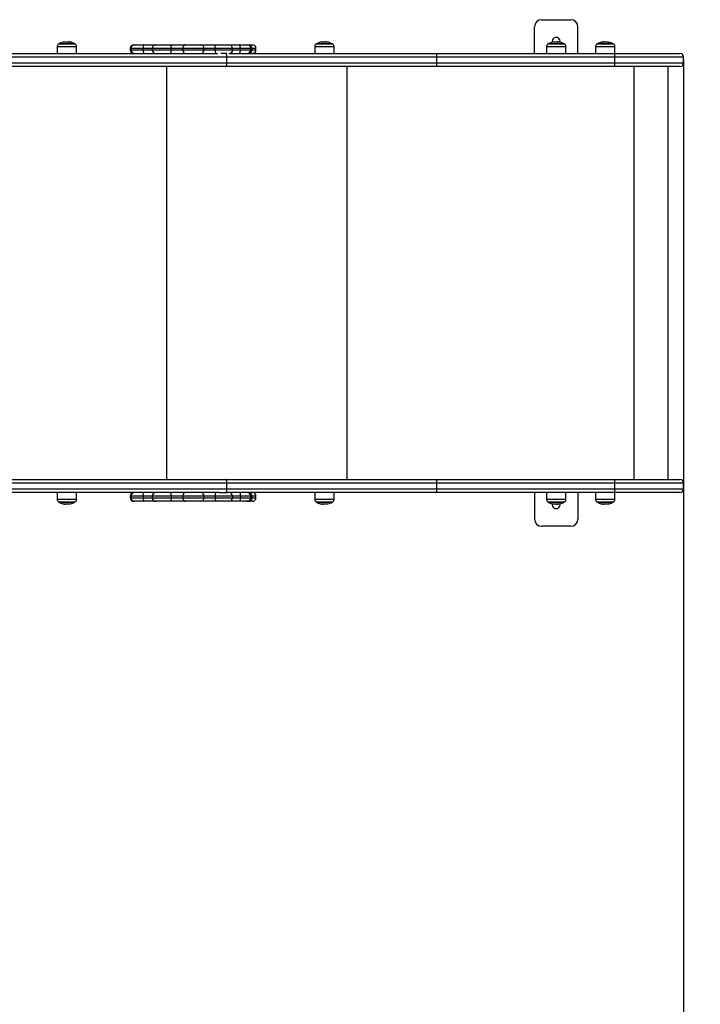
# Model space of a CAD drawing. Units: millimetres. Extents: x 3695.5 to 3714.7, y 1149 to 1164.1.
# Drawn here: x 3706.3 to 3707.2, y 1153.2 to 1154.6 of the extents above; entities that cross this region are included whole.
import ezdxf

# ---------------------------------------------------------------- set-up
doc = ezdxf.new("R2010")
doc.units = ezdxf.units.MM
doc.layers.get('Defpoints').update_dxf_attribs({"lineweight": 5})
doc.layers.add('DIASTASEIS', color=253, linetype='Continuous', lineweight=5)
doc.styles.get("Standard").update_dxf_attribs({"font": 'ARIALN.TTF'})
doc.dimstyles.get("Standard").update_dxf_attribs({"dimtxt": 0.15, "dimasz": 0.15, "dimexe": 0.1, "dimexo": 0, "dimgap": 0.09, "dimtad": 0, "dimzin": 0, "dimdsep": 46, "dimtxsty": 'Standard', "dimblk": 'OBLIQUE', "dimcen": 0.09, "dimadec": 0, "dimazin": 0, "dimtfac": 1, "dimtofl": 0, "dimtmove": 0, "dimatfit": 3, "dimldrblk": 'OBLIQUE', "dimfxl": 1, "dimtolj": 1, "dimtzin": 0, "dimarcsym": 0})

# ---------------------------------------------------------------- blocks, each defined once
blk = doc.blocks.new('_Oblique')
at = {"color": 0, "linetype": 'ByBlock', "lineweight": -2}
blk.add_line((-0.5, -0.5), (0.5, 0.5), dxfattribs=at)
blk = doc.blocks.new('*D15')
at = {"layer": 'Defpoints', "color": 0}
for p in [(3707.195, 1154.5119), (3699.584, 1153.6172), (3707.195, 1149.7352)]:
    blk.add_point(p, dxfattribs=at)
at = {"layer": 'DIASTASEIS', "color": 0, "lineweight": -2}
for p, q in [((3707.195, 1154.5119), (3707.195, 1149.6352)), ((3699.584, 1153.6172), (3699.584, 1149.6352)), ((3699.584, 1149.7352), (3703.1404, 1149.7352)), ((3707.195, 1149.7352), (3703.6385, 1149.7352))]:
    blk.add_line(p, q, dxfattribs=at)
at = {"layer": 'DIASTASEIS', "color": 0, "linetype": 'ByBlock', "lineweight": -2, "xscale": 0.15, "yscale": 0.15, "zscale": 0.15, "rotation": 180}
blk.add_blockref('_Oblique', (3699.584, 1149.7352), dxfattribs=at)
at = {"layer": 'DIASTASEIS', "color": 0, "linetype": 'ByBlock', "lineweight": -2, "xscale": 0.15, "yscale": 0.15, "zscale": 0.15}
blk.add_blockref('_Oblique', (3707.195, 1149.7352), dxfattribs=at)
at = {"layer": 'DIASTASEIS', "color": 0, "insert": (3703.3895, 1149.7352), "char_height": 0.15, "attachment_point": 5}
blk.add_mtext('\\A1;\\A1;7.60', dxfattribs=at)
blk = doc.blocks.new('*D16')
at = {"layer": 'Defpoints', "color": 0}
for p in [(3709.1944, 1154.2179), (3697.5798, 1153.3229), (3709.1944, 1149.0867)]:
    blk.add_point(p, dxfattribs=at)
at = {"layer": 'DIASTASEIS', "color": 0, "lineweight": -2}
for p, q in [((3709.1944, 1154.2179), (3709.1944, 1148.9867)), ((3697.5798, 1153.3229), (3697.5798, 1148.9867)), ((3697.5798, 1149.0867), (3703.0955, 1149.0867)), ((3709.1944, 1149.0867), (3703.6787, 1149.0867))]:
    blk.add_line(p, q, dxfattribs=at)
at = {"layer": 'DIASTASEIS', "color": 0, "linetype": 'ByBlock', "lineweight": -2, "xscale": 0.15, "yscale": 0.15, "zscale": 0.15, "rotation": 180}
blk.add_blockref('_Oblique', (3697.5798, 1149.0867), dxfattribs=at)
at = {"layer": 'DIASTASEIS', "color": 0, "linetype": 'ByBlock', "lineweight": -2, "xscale": 0.15, "yscale": 0.15, "zscale": 0.15}
blk.add_blockref('_Oblique', (3709.1944, 1149.0867), dxfattribs=at)
at = {"layer": 'DIASTASEIS', "color": 0, "insert": (3703.3871, 1149.0867), "char_height": 0.15, "attachment_point": 5}
blk.add_mtext('\\A1;\\A1;11.60', dxfattribs=at)
blk = doc.blocks.new('KATOPSH_S040')
at = {"color": 7, "linetype": 'Continuous', "lineweight": 25}
for p, q in [((3706.9892, 1154.5209), (3706.9892, 1154.5574)), ((3706.9992, 1154.5674), (3707.0392, 1154.5674)), ((3707.0492, 1154.5209), (3707.0492, 1154.5574)), ((3706.3307, 1154.5306), (3706.3306, 1154.5209)), ((3706.3332, 1154.5343), (3706.3514, 1154.5343)), ((3706.3547, 1154.5343), (3706.3332, 1154.5343)), ((3706.3441, 1154.5362), (3706.3441, 1154.5369)), ((3706.3461, 1154.5365), (3706.3461, 1154.5368)), ((3706.3514, 1154.5343), (3706.3547, 1154.5343)), ((3706.3573, 1154.5209), (3706.3572, 1154.5306)), ((3706.4364, 1154.5328), (3706.4375, 1154.5328)), ((3706.4375, 1154.5328), (3706.45, 1154.5328)), ((3706.446, 1154.5329), (3706.446, 1154.5328)), ((3706.446, 1154.5329), (3706.4514, 1154.5329)), ((3706.45, 1154.5328), (3706.4666, 1154.5328)), ((3706.4514, 1154.5329), (3706.4578, 1154.5329)), ((3706.4578, 1154.5328), (3706.4578, 1154.5329)), ((3706.4666, 1154.5328), (3706.4859, 1154.5328)), ((3706.4859, 1154.5328), (3706.5075, 1154.5328)), ((3706.5075, 1154.5328), (3706.529, 1154.5328)), ((3706.5117, 1154.5329), (3706.5117, 1154.5328)), ((3706.5117, 1154.5329), (3706.5234, 1154.5329)), ((3706.5234, 1154.5329), (3706.5235, 1154.5329)), ((3706.5235, 1154.5328), (3706.5235, 1154.5329)), ((3706.529, 1154.5328), (3706.5498, 1154.5328)), ((3706.5498, 1154.5328), (3706.5677, 1154.5328)), ((3706.5672, 1154.5329), (3706.5672, 1154.5328)), ((3706.5672, 1154.5329), (3706.5723, 1154.5329)), ((3706.5677, 1154.5328), (3706.5821, 1154.5328)), ((3706.5723, 1154.5329), (3706.5723, 1154.5328)), ((3706.5723, 1154.5329), (3706.5841, 1154.5329)), ((3706.5821, 1154.5328), (3706.5926, 1154.5328)), ((3706.5841, 1154.5328), (3706.5841, 1154.5329)), ((3706.5926, 1154.5328), (3706.5957, 1154.5328)), ((3706.5957, 1154.5328), (3706.5999, 1154.5328)), ((3706.6861, 1154.5306), (3706.686, 1154.5209)), ((3706.6886, 1154.5343), (3706.7011, 1154.5343)), ((3706.7101, 1154.5343), (3706.6886, 1154.5343)), ((3706.6999, 1154.5365), (3706.6999, 1154.5369)), ((3706.7011, 1154.5365), (3706.7011, 1154.5368)), ((3706.7011, 1154.5343), (3706.7101, 1154.5343)), ((3706.7016, 1154.5368), (3706.7014, 1154.5368)), ((3706.7127, 1154.5209), (3706.7126, 1154.5306)), ((3707.006, 1154.5306), (3707.0059, 1154.5209)), ((3707.0085, 1154.5343), (3707.0237, 1154.5343)), ((3707.03, 1154.5343), (3707.0085, 1154.5343)), ((3707.0196, 1154.5365), (3707.0196, 1154.5369)), ((3707.0213, 1154.5365), (3707.0213, 1154.5368)), ((3707.0237, 1154.5343), (3707.03, 1154.5343)), ((3707.0326, 1154.5209), (3707.0325, 1154.5306)), ((3707.0736, 1154.5306), (3707.0735, 1154.5209)), ((3707.0761, 1154.5343), (3707.0976, 1154.5343)), ((3707.0828, 1154.5363), (3707.0828, 1154.5366)), ((3707.0863, 1154.5366), (3707.0863, 1154.5369)), ((3707.0884, 1154.5366), (3707.0884, 1154.5368)), ((3707.0911, 1154.5362), (3707.0911, 1154.5365)), ((3707.1002, 1154.5209), (3707.1001, 1154.5306)), ((3705.4655, 1154.5209), (3706.5524, 1154.5209)), ((3706.4314, 1154.5278), (3706.4314, 1154.5258)), ((3706.4325, 1154.5278), (3706.4325, 1154.5258)), ((3706.4618, 1154.5278), (3706.4493, 1154.5278)), ((3706.4493, 1154.5258), (3706.4493, 1154.5278)), ((3706.4493, 1154.5258), (3706.4618, 1154.5258)), ((3706.4878, 1154.5278), (3706.4618, 1154.5278)), ((3706.4618, 1154.5258), (3706.4618, 1154.5278)), ((3706.4618, 1154.5258), (3706.4878, 1154.5258)), ((3706.504, 1154.5278), (3706.4878, 1154.5278)), ((3706.4878, 1154.5258), (3706.4878, 1154.5278)), ((3706.4878, 1154.5258), (3706.504, 1154.5258)), ((3706.533, 1154.5278), (3706.504, 1154.5278)), ((3706.504, 1154.5258), (3706.504, 1154.5278)), ((3706.504, 1154.5258), (3706.533, 1154.5258)), ((3706.533, 1154.5258), (3706.533, 1154.5278)), ((3706.5486, 1154.5278), (3706.533, 1154.5278)), ((3706.533, 1154.5258), (3706.5486, 1154.5258)), ((3706.5486, 1154.5258), (3706.5486, 1154.5278)), ((3706.5726, 1154.5278), (3706.5486, 1154.5278)), ((3706.5486, 1154.5258), (3706.5726, 1154.5258)), ((3706.5648, 1154.5208), (3706.5563, 1154.5208)), ((3706.5676, 1154.5209), (3706.8546, 1154.5209)), ((3706.5726, 1154.5258), (3706.5726, 1154.5278)), ((3706.5835, 1154.5278), (3706.5726, 1154.5278)), ((3706.5726, 1154.5258), (3706.5835, 1154.5258)), ((3706.5835, 1154.5258), (3706.5835, 1154.5278)), ((3706.5976, 1154.5258), (3706.5976, 1154.5278)), ((3706.5993, 1154.5258), (3706.5993, 1154.5278)), ((3706.6049, 1154.5258), (3706.6049, 1154.5278)), ((3706.8546, 1154.5209), (3707.1, 1154.5209)), ((3707.1, 1154.5159), (3707.1, 1154.5209)), ((3707.1, 1154.5209), (3707.19, 1154.5209)), ((3706.5623, 1154.5029), (3705.4655, 1154.5029)), ((3706.5649, 1154.5159), (3705.4692, 1154.5159)), ((3705.4692, 1154.5079), (3706.5649, 1154.5079)), ((3706.4813, 1154.5029), (3706.4813, 1153.9329)), ((3706.8546, 1154.5029), (3706.5623, 1154.5029)), ((3706.5649, 1154.5079), (3706.5649, 1154.5159)), ((3706.8546, 1154.5159), (3706.5649, 1154.5159)), ((3706.5649, 1154.5079), (3706.8546, 1154.5079)), ((3706.7302, 1154.5029), (3706.7302, 1153.9329)), ((3706.8546, 1154.5079), (3706.8546, 1154.5159)), ((3707.1, 1154.5159), (3706.8546, 1154.5159)), ((3706.8546, 1154.5079), (3707.1, 1154.5079)), ((3707.1, 1154.5029), (3706.8546, 1154.5029)), ((3707.1, 1154.5079), (3707.1, 1154.5159)), ((3707.1, 1154.5029), (3707.1, 1154.5079)), ((3707.19, 1154.5029), (3707.1, 1154.5029)), ((3707.1263, 1154.5029), (3707.1263, 1153.9329)), ((3707.1736, 1153.9329), (3707.1736, 1154.5029)), ((3707.195, 1154.5079), (3707.195, 1154.5159)), ((3705.4655, 1153.9329), (3706.5623, 1153.9329)), ((3706.5623, 1153.9329), (3706.8546, 1153.9329)), ((3706.8546, 1153.9329), (3707.1, 1153.9329)), ((3707.1, 1153.9279), (3707.1, 1153.9329)), ((3707.1, 1153.9329), (3707.19, 1153.9329)), ((3706.5649, 1153.9279), (3705.4692, 1153.9279)), ((3705.4692, 1153.9199), (3706.5649, 1153.9199)), ((3706.5649, 1153.9199), (3706.5649, 1153.9279)), ((3706.8546, 1153.9279), (3706.5649, 1153.9279)), ((3706.5649, 1153.9199), (3706.8546, 1153.9199)), ((3706.8546, 1153.9199), (3706.8546, 1153.9279)), ((3707.1, 1153.9279), (3706.8546, 1153.9279)), ((3706.8546, 1153.9199), (3707.1, 1153.9199)), ((3707.1, 1153.9199), (3707.1, 1153.9279)), ((3707.1, 1153.9149), (3707.1, 1153.9199)), ((3707.195, 1153.9199), (3707.195, 1153.9279)), ((3706.5539, 1153.9149), (3705.4655, 1153.9149)), ((3706.3306, 1153.9149), (3706.3307, 1153.9052)), ((3706.3572, 1153.9052), (3706.3573, 1153.9149)), ((3706.4314, 1153.9099), (3706.4314, 1153.9079)), ((3706.4325, 1153.9099), (3706.4325, 1153.9079)), ((3706.4618, 1153.9099), (3706.4493, 1153.9099)), ((3706.4493, 1153.9099), (3706.4493, 1153.9079)), ((3706.4493, 1153.9079), (3706.4618, 1153.9079)), ((3706.4878, 1153.9099), (3706.4618, 1153.9099)), ((3706.4618, 1153.9099), (3706.4618, 1153.9079)), ((3706.4618, 1153.9079), (3706.4878, 1153.9079)), ((3706.504, 1153.9099), (3706.4878, 1153.9099)), ((3706.4878, 1153.9099), (3706.4878, 1153.9079)), ((3706.4878, 1153.9079), (3706.504, 1153.9079)), ((3706.533, 1153.9099), (3706.504, 1153.9099)), ((3706.504, 1153.9099), (3706.504, 1153.9079)), ((3706.504, 1153.9079), (3706.533, 1153.9079)), ((3706.533, 1153.9099), (3706.533, 1153.9079)), ((3706.5486, 1153.9099), (3706.533, 1153.9099)), ((3706.533, 1153.9079), (3706.5486, 1153.9079)), ((3706.5486, 1153.9099), (3706.5486, 1153.9079)), ((3706.5726, 1153.9099), (3706.5486, 1153.9099)), ((3706.5486, 1153.9079), (3706.5726, 1153.9079)), ((3706.5539, 1153.9149), (3706.5661, 1153.9149)), ((3706.8546, 1153.9149), (3706.5661, 1153.9149)), ((3706.5726, 1153.9099), (3706.5726, 1153.9079)), ((3706.5835, 1153.9099), (3706.5726, 1153.9099)), ((3706.5726, 1153.9079), (3706.5835, 1153.9079)), ((3706.5835, 1153.9099), (3706.5835, 1153.9079)), ((3706.5976, 1153.9079), (3706.5976, 1153.9099)), ((3706.5993, 1153.9099), (3706.5993, 1153.9079)), ((3706.6049, 1153.9079), (3706.6049, 1153.9099)), ((3706.686, 1153.9149), (3706.6861, 1153.9052)), ((3706.7126, 1153.9052), (3706.7127, 1153.9149)), ((3707.1, 1153.9149), (3706.8546, 1153.9149)), ((3706.9892, 1153.9149), (3706.9892, 1153.8784)), ((3707.0059, 1153.9149), (3707.006, 1153.9052)), ((3707.0325, 1153.9052), (3707.0326, 1153.9149)), ((3707.0492, 1153.9149), (3707.0492, 1153.8784)), ((3707.0735, 1153.9149), (3707.0736, 1153.9052)), ((3707.19, 1153.9149), (3707.1, 1153.9149)), ((3707.1001, 1153.9052), (3707.1002, 1153.9149)), ((3706.3373, 1153.9015), (3706.3332, 1153.9015)), ((3706.3332, 1153.9015), (3706.3547, 1153.9015)), ((3706.3547, 1153.9015), (3706.3373, 1153.9015)), ((3706.3418, 1153.8993), (3706.3418, 1153.899)), ((3706.3421, 1153.899), (3706.3418, 1153.899)), ((3706.3437, 1153.8995), (3706.3437, 1153.8989)), ((3706.4375, 1153.9029), (3706.4364, 1153.9029)), ((3706.45, 1153.9029), (3706.4375, 1153.9029)), ((3706.4666, 1153.9029), (3706.45, 1153.9029)), ((3706.4859, 1153.9029), (3706.4666, 1153.9029)), ((3706.5075, 1153.9029), (3706.4859, 1153.9029)), ((3706.529, 1153.9029), (3706.5075, 1153.9029)), ((3706.5498, 1153.9029), (3706.529, 1153.9029)), ((3706.5677, 1153.9029), (3706.5498, 1153.9029)), ((3706.5821, 1153.9029), (3706.5677, 1153.9029)), ((3706.5926, 1153.9029), (3706.5821, 1153.9029)), ((3706.5957, 1153.9029), (3706.5926, 1153.9029)), ((3706.5999, 1153.9029), (3706.5957, 1153.9029)), ((3706.6924, 1153.9015), (3706.6886, 1153.9015)), ((3706.6886, 1153.9015), (3706.7101, 1153.9015)), ((3706.7101, 1153.9015), (3706.6924, 1153.9015)), ((3706.6972, 1153.8993), (3706.6972, 1153.899)), ((3706.6992, 1153.8996), (3706.6992, 1153.8989)), ((3707.03, 1153.9015), (3707.0085, 1153.9015)), ((3707.0085, 1153.9015), (3707.03, 1153.9015)), ((3707.0189, 1153.8993), (3707.0189, 1153.8992)), ((3707.0199, 1153.8989), (3707.0202, 1153.899)), ((3707.0208, 1153.8994), (3707.0208, 1153.899)), ((3707.0214, 1153.8994), (3707.0214, 1153.899)), ((3707.0787, 1153.9015), (3707.0761, 1153.9015)), ((3707.0761, 1153.9015), (3707.0976, 1153.9015)), ((3707.0976, 1153.9015), (3707.0787, 1153.9015)), ((3707.0847, 1153.8994), (3707.0847, 1153.899)), ((3707.0868, 1153.8995), (3707.0868, 1153.8989)), ((3707.0392, 1153.8684), (3706.9992, 1153.8684))]:
    blk.add_line(p, q, dxfattribs=at)
at = {"color": 8, "linetype": 'Continuous', "lineweight": 25}
for p, q in [((3706.3307, 1154.5306), (3706.3444, 1154.5306)), ((3706.3551, 1154.5341), (3706.3328, 1154.5341)), ((3706.3444, 1154.5306), (3706.3572, 1154.5306)), ((3706.3496, 1154.5362), (3706.3496, 1154.5362)), ((3706.6861, 1154.5306), (3706.6922, 1154.5306)), ((3706.7105, 1154.5341), (3706.6882, 1154.5341)), ((3706.6922, 1154.5306), (3706.7126, 1154.5306)), ((3706.6982, 1154.5365), (3706.6982, 1154.5366)), ((3706.6984, 1154.5365), (3706.6984, 1154.5366)), ((3707.006, 1154.5306), (3707.0192, 1154.5306)), ((3707.0304, 1154.5341), (3707.0081, 1154.5341)), ((3707.0172, 1154.5363), (3707.0172, 1154.5366)), ((3707.0173, 1154.5362), (3707.0173, 1154.5366)), ((3707.0192, 1154.5306), (3707.0325, 1154.5306)), ((3707.0736, 1154.5306), (3707.0968, 1154.5306)), ((3707.098, 1154.5341), (3707.0757, 1154.5341)), ((3707.0829, 1154.5363), (3707.0829, 1154.5366)), ((3707.091, 1154.5362), (3707.091, 1154.5365)), ((3707.0968, 1154.5306), (3707.1001, 1154.5306)), ((3706.4325, 1154.5278), (3706.4314, 1154.5278)), ((3706.4314, 1154.5258), (3706.4325, 1154.5258)), ((3706.4493, 1154.5278), (3706.4325, 1154.5278)), ((3706.4325, 1154.5258), (3706.4493, 1154.5258)), ((3706.5976, 1154.5278), (3706.5835, 1154.5278)), ((3706.5835, 1154.5258), (3706.5976, 1154.5258)), ((3706.5993, 1154.5278), (3706.5976, 1154.5278)), ((3706.5976, 1154.5258), (3706.5993, 1154.5258)), ((3706.6049, 1154.5278), (3706.5993, 1154.5278)), ((3706.5993, 1154.5258), (3706.6049, 1154.5258)), ((3707.195, 1154.5159), (3707.1, 1154.5159)), ((3707.1, 1154.5079), (3707.195, 1154.5079)), ((3707.195, 1153.9279), (3707.1, 1153.9279)), ((3707.1, 1153.9199), (3707.195, 1153.9199)), ((3706.3448, 1153.9052), (3706.3307, 1153.9052)), ((3706.3572, 1153.9052), (3706.3448, 1153.9052)), ((3706.4325, 1153.9099), (3706.4314, 1153.9099)), ((3706.4314, 1153.9079), (3706.4325, 1153.9079)), ((3706.4493, 1153.9099), (3706.4325, 1153.9099)), ((3706.4325, 1153.9079), (3706.4493, 1153.9079)), ((3706.5976, 1153.9099), (3706.5835, 1153.9099)), ((3706.5835, 1153.9079), (3706.5976, 1153.9079)), ((3706.5993, 1153.9099), (3706.5976, 1153.9099)), ((3706.5976, 1153.9079), (3706.5993, 1153.9079)), ((3706.6049, 1153.9099), (3706.5993, 1153.9099)), ((3706.5993, 1153.9079), (3706.6049, 1153.9079)), ((3706.6999, 1153.9052), (3706.6861, 1153.9052)), ((3706.7126, 1153.9052), (3706.6999, 1153.9052)), ((3707.0325, 1153.9052), (3707.006, 1153.9052)), ((3707.0851, 1153.9052), (3707.0736, 1153.9052)), ((3707.1001, 1153.9052), (3707.0851, 1153.9052)), ((3706.3328, 1153.9018), (3706.3551, 1153.9018)), ((3706.6882, 1153.9018), (3706.7105, 1153.9018)), ((3707.0081, 1153.9018), (3707.0304, 1153.9018)), ((3707.0215, 1153.8994), (3707.0215, 1153.8994)), ((3707.0757, 1153.9018), (3707.098, 1153.9018)), ((3707.0827, 1153.8994), (3707.0827, 1153.8993)), ((3707.09, 1153.8993), (3707.09, 1153.8993))]:
    blk.add_line(p, q, dxfattribs=at)
at = {"color": 7, "linetype": 'Continuous', "lineweight": 25, "flags": 128}
for points in [[(3706.45, 1154.5328), (3706.4498, 1154.5327), (3706.4497, 1154.5324), (3706.4496, 1154.532), (3706.4495, 1154.5314), (3706.4494, 1154.5306), (3706.4494, 1154.5297), (3706.4493, 1154.5288), (3706.4493, 1154.5278)], [(3706.4859, 1154.5328), (3706.4863, 1154.5327), (3706.4867, 1154.5324), (3706.487, 1154.532), (3706.4873, 1154.5314), (3706.4875, 1154.5306), (3706.4877, 1154.5297), (3706.4878, 1154.5288), (3706.4878, 1154.5278)], [(3706.5075, 1154.5328), (3706.5068, 1154.5327), (3706.5062, 1154.5324), (3706.5056, 1154.532), (3706.5051, 1154.5314), (3706.5046, 1154.5306), (3706.5043, 1154.5297), (3706.5041, 1154.5288), (3706.504, 1154.5278)], [(3706.5486, 1154.5278), (3706.5486, 1154.5288), (3706.5487, 1154.5297), (3706.5488, 1154.5306), (3706.5489, 1154.5314), (3706.5491, 1154.532), (3706.5493, 1154.5324), (3706.5496, 1154.5327), (3706.5498, 1154.5328)], [(3706.5835, 1154.5278), (3706.5834, 1154.5288), (3706.5833, 1154.5297), (3706.5832, 1154.5306), (3706.5831, 1154.5314), (3706.5829, 1154.532), (3706.5826, 1154.5324), (3706.5824, 1154.5327), (3706.5821, 1154.5328)], [(3706.5993, 1154.5278), (3706.5992, 1154.5288), (3706.599, 1154.5297), (3706.5987, 1154.5306), (3706.5983, 1154.5314), (3706.5977, 1154.532), (3706.5971, 1154.5324), (3706.5964, 1154.5327), (3706.5957, 1154.5328)], [(3707.0911, 1154.5365), (3707.0911, 1154.5365), (3707.0911, 1154.5365), (3707.0912, 1154.5365), (3707.0912, 1154.5365), (3707.0912, 1154.5365), (3707.0912, 1154.5364), (3707.0912, 1154.5363), (3707.0912, 1154.5362)], [(3706.8546, 1154.5159), (3706.8546, 1154.5169), (3706.8546, 1154.5178), (3706.8546, 1154.5187), (3706.8546, 1154.5195), (3706.8546, 1154.5201), (3706.8546, 1154.5205), (3706.8546, 1154.5208), (3706.8546, 1154.5209)], [(3706.5623, 1154.5029), (3706.5628, 1154.503), (3706.5633, 1154.5033), (3706.5637, 1154.5038), (3706.5641, 1154.5044), (3706.5645, 1154.5051), (3706.5647, 1154.506), (3706.5649, 1154.5069), (3706.5649, 1154.5079)], [(3706.8546, 1154.5029), (3706.8546, 1154.503), (3706.8546, 1154.5033), (3706.8546, 1154.5038), (3706.8546, 1154.5044), (3706.8546, 1154.5051), (3706.8546, 1154.506), (3706.8546, 1154.5069), (3706.8546, 1154.5079)], [(3706.5649, 1153.9279), (3706.5649, 1153.9289), (3706.5647, 1153.9298), (3706.5645, 1153.9307), (3706.5641, 1153.9315), (3706.5637, 1153.9321), (3706.5633, 1153.9325), (3706.5628, 1153.9328), (3706.5623, 1153.9329)], [(3706.8546, 1153.9279), (3706.8546, 1153.9289), (3706.8546, 1153.9298), (3706.8546, 1153.9307), (3706.8546, 1153.9315), (3706.8546, 1153.9321), (3706.8546, 1153.9325), (3706.8546, 1153.9328), (3706.8546, 1153.9329)], [(3706.5623, 1153.9149), (3706.5628, 1153.915), (3706.5633, 1153.9153), (3706.5637, 1153.9158), (3706.5641, 1153.9164), (3706.5645, 1153.9171), (3706.5647, 1153.918), (3706.5649, 1153.9189), (3706.5649, 1153.9199)], [(3706.8546, 1153.9149), (3706.8546, 1153.915), (3706.8546, 1153.9153), (3706.8546, 1153.9158), (3706.8546, 1153.9164), (3706.8546, 1153.9171), (3706.8546, 1153.918), (3706.8546, 1153.9189), (3706.8546, 1153.9199)], [(3706.4493, 1153.9099), (3706.4493, 1153.9109), (3706.4494, 1153.9118), (3706.4494, 1153.9127), (3706.4495, 1153.9135), (3706.4496, 1153.9141), (3706.4497, 1153.9145), (3706.4498, 1153.9148), (3706.45, 1153.9149)], [(3706.4493, 1153.9079), (3706.4493, 1153.9069), (3706.4494, 1153.906), (3706.4494, 1153.9051), (3706.4495, 1153.9044), (3706.4496, 1153.9038), (3706.4497, 1153.9033), (3706.4498, 1153.903), (3706.45, 1153.9029)], [(3706.4859, 1153.9149), (3706.4863, 1153.9148), (3706.4867, 1153.9145), (3706.487, 1153.9141), (3706.4873, 1153.9135), (3706.4875, 1153.9127), (3706.4877, 1153.9118), (3706.4878, 1153.9109), (3706.4878, 1153.9099)], [(3706.4878, 1153.9079), (3706.4878, 1153.9069), (3706.4877, 1153.906), (3706.4875, 1153.9051), (3706.4873, 1153.9044), (3706.487, 1153.9038), (3706.4867, 1153.9033), (3706.4863, 1153.903), (3706.4859, 1153.9029)], [(3706.5075, 1153.9149), (3706.5068, 1153.9148), (3706.5062, 1153.9145), (3706.5056, 1153.9141), (3706.5051, 1153.9135), (3706.5046, 1153.9127), (3706.5043, 1153.9118), (3706.5041, 1153.9109), (3706.504, 1153.9099)], [(3706.504, 1153.9079), (3706.5041, 1153.9069), (3706.5043, 1153.906), (3706.5046, 1153.9051), (3706.5051, 1153.9044), (3706.5056, 1153.9038), (3706.5062, 1153.9033), (3706.5068, 1153.903), (3706.5075, 1153.9029)], [(3706.5498, 1153.9149), (3706.5496, 1153.9148), (3706.5493, 1153.9145), (3706.5491, 1153.9141), (3706.5489, 1153.9135), (3706.5488, 1153.9127), (3706.5487, 1153.9118), (3706.5486, 1153.9109), (3706.5486, 1153.9099)], [(3706.5486, 1153.9079), (3706.5486, 1153.9069), (3706.5487, 1153.906), (3706.5488, 1153.9051), (3706.5489, 1153.9044), (3706.5491, 1153.9038), (3706.5493, 1153.9033), (3706.5496, 1153.903), (3706.5498, 1153.9029)], [(3706.5821, 1153.9149), (3706.5824, 1153.9148), (3706.5826, 1153.9145), (3706.5829, 1153.9141), (3706.5831, 1153.9135), (3706.5832, 1153.9127), (3706.5833, 1153.9118), (3706.5834, 1153.9109), (3706.5835, 1153.9099)], [(3706.5835, 1153.9079), (3706.5834, 1153.9069), (3706.5833, 1153.906), (3706.5832, 1153.9051), (3706.5831, 1153.9044), (3706.5829, 1153.9038), (3706.5826, 1153.9033), (3706.5824, 1153.903), (3706.5821, 1153.9029)], [(3706.5993, 1153.9099), (3706.5992, 1153.9109), (3706.599, 1153.9118), (3706.5987, 1153.9127), (3706.5983, 1153.9135), (3706.5977, 1153.9141), (3706.5971, 1153.9145), (3706.5964, 1153.9148), (3706.5957, 1153.9149)], [(3706.5957, 1153.9029), (3706.5964, 1153.903), (3706.5971, 1153.9033), (3706.5977, 1153.9038), (3706.5983, 1153.9044), (3706.5987, 1153.9051), (3706.599, 1153.906), (3706.5992, 1153.9069), (3706.5993, 1153.9079)], [(3707.0232, 1153.8996), (3707.0232, 1153.8995), (3707.0232, 1153.8994), (3707.0232, 1153.8993), (3707.0232, 1153.8993), (3707.0232, 1153.8993), (3707.0232, 1153.8993), (3707.0232, 1153.8995), (3707.0232, 1153.8996)]]:
    blk.add_lwpolyline(points, dxfattribs=at)
at = {"color": 8, "linetype": 'Continuous', "lineweight": 25, "flags": 128}
for points in [[(3706.4878, 1154.5258), (3706.4878, 1154.5248), (3706.4877, 1154.5239), (3706.4875, 1154.523), (3706.4873, 1154.5223), (3706.487, 1154.5217), (3706.4867, 1154.5212), (3706.4863, 1154.5209)], [(3706.5649, 1154.5159), (3706.5649, 1154.5169), (3706.5647, 1154.5178), (3706.5645, 1154.5187), (3706.5641, 1154.5195), (3706.5637, 1154.5201), (3706.5633, 1154.5205), (3706.5628, 1154.5208)]]:
    blk.add_lwpolyline(points, dxfattribs=at)
at = {"color": 7, "linetype": 'Continuous', "lineweight": 25}
for centre, radius, start, end in [((3706.9992, 1154.5574), 0.01, 90, 180), ((3707.0392, 1154.5574), 0.01, 0, 90), ((3706.3347, 1154.5306), 0.004, 118.3827, 179.5), ((3706.3439, 1154.5134), 0.0235, 117.2225, 118.3827), ((3706.3439, 1154.5134), 0.0235, 103.6343, 117.2225), ((3706.3411, 1154.5257), 0.0109, 74.5861, 104.3663), ((3706.3469, 1154.5245), 0.012, 85.2798, 103.1698), ((3706.3439, 1154.5134), 0.0235, 82.7222, 84.9309), ((3706.345, 1154.5253), 0.0116, 75.3523, 84.5783), ((3706.3454, 1154.5253), 0.0116, 75.3778, 82.7043), ((3706.3467, 1154.5251), 0.0115, 75.2902, 82.8747), ((3706.3469, 1154.5245), 0.012, 76.9608, 82.2547), ((3706.3439, 1154.5134), 0.0235, 62.7775, 76.5659), ((3706.3439, 1154.5134), 0.0235, 61.6173, 62.7775), ((3706.3532, 1154.5306), 0.004, 0.5, 61.6173), ((3706.4364, 1154.5278), 0.005, 90, 180), ((3706.4375, 1154.5278), 0.005, 90, 180), ((3706.4667, 1154.5279), 0.00491, 91.0989, 181.0583), ((3706.5284, 1154.5283), 0.00457, 354.1515, 82.608), ((3706.5676, 1154.5278), 0.00498, 359.7466, 89.7444), ((3706.5926, 1154.5278), 0.005, 0, 90), ((3706.5999, 1154.5278), 0.005, 0, 90), ((3706.6901, 1154.5306), 0.004, 118.3827, 179.5), ((3706.6993, 1154.5134), 0.0235, 117.2225, 118.3827), ((3706.6993, 1154.5134), 0.0235, 99.5554, 117.2225), ((3706.6955, 1154.5358), 0.000759, 29.3195, 93.161), ((3706.6988, 1154.5138), 0.0228, 91.4412, 97.1821), ((3706.7, 1154.514), 0.0225, 86.5397, 99.6181), ((3706.6993, 1154.5134), 0.0235, 84.9222, 87.3693), ((3706.7006, 1154.5357), 0.0012, 39.9543, 65.8259), ((3706.7013, 1154.5358), 0.00106, 38.4654, 73.6991), ((3706.7001, 1154.5141), 0.0224, 80.4971, 84.3877), ((3706.7032, 1154.5358), 0.000779, 32.3039, 133.1078), ((3706.6993, 1154.5134), 0.0235, 62.7775, 80.2452), ((3706.6993, 1154.5134), 0.0235, 61.6173, 62.7775), ((3706.7086, 1154.5306), 0.004, 0.5, 61.6173), ((3707.01, 1154.5306), 0.004, 118.3827, 179.5), ((3707.0192, 1154.5134), 0.0235, 117.2225, 118.3827), ((3707.0192, 1154.5134), 0.0235, 100.3058, 117.2225), ((3707.0192, 1154.5374), 0.0055, 348.1971, 191.8029), ((3707.0157, 1154.5328), 0.00384, 63.9339, 99.9248), ((3707.0177, 1154.5168), 0.0198, 91.5457, 93.7319), ((3707.021, 1154.5173), 0.0192, 86.256, 100.4144), ((3707.0192, 1154.5134), 0.0235, 84.2534, 86.6014), ((3707.0205, 1154.5324), 0.00444, 66.0329, 80.7468), ((3707.0212, 1154.5325), 0.0043, 65.8937, 84.627), ((3707.0228, 1154.5324), 0.00416, 65.5684, 93.2621), ((3707.0211, 1154.5174), 0.0191, 79.6955, 83.9073), ((3707.0192, 1154.5134), 0.0235, 62.7775, 79.4283), ((3707.0192, 1154.5134), 0.0235, 61.6173, 62.7775), ((3707.0285, 1154.5306), 0.004, 0.5, 61.6173), ((3707.0776, 1154.5306), 0.004, 118.3827, 179.5), ((3707.0868, 1154.5134), 0.0235, 117.2225, 118.3827), ((3707.0868, 1154.5134), 0.0235, 99.4874, 117.2225), ((3707.0839, 1154.5362), 0.00112, 162.1483, 178.1414), ((3707.0868, 1154.5134), 0.0232, 79.4356, 99.8496), ((3707.0868, 1154.5134), 0.0235, 94.5223, 99.4874), ((3707.0868, 1154.5134), 0.0234, 79.7361, 86.2495), ((3707.0868, 1154.5134), 0.0235, 62.7775, 79.4318), ((3707.0868, 1154.5134), 0.0235, 61.6173, 62.7775), ((3707.0961, 1154.5306), 0.004, 0.5, 61.6173), ((3706.4364, 1154.5258), 0.005, 180, 258.5217), ((3706.4375, 1154.5258), 0.005, 180, 258.5217), ((3706.5926, 1154.5258), 0.005, 281.4783, 0), ((3706.5999, 1154.5258), 0.005, 281.4783, 0), ((3707.19, 1154.5159), 0.005, 0, 90), ((3707.19, 1154.5079), 0.005, 270, 0), ((3707.19, 1153.9279), 0.005, 0, 90), ((3707.19, 1153.9199), 0.005, 270, 0), ((3706.3347, 1153.9053), 0.004, 180.5, 241.6173), ((3706.3532, 1153.9053), 0.004, 298.3827, 359.5), ((3706.4364, 1153.9099), 0.005, 90, 180), ((3706.4364, 1153.9079), 0.005, 180, 270), ((3706.4375, 1153.9099), 0.005, 90, 180), ((3706.4375, 1153.9079), 0.005, 180, 270), ((3706.4667, 1153.91), 0.00491, 91.0989, 181.0583), ((3706.4667, 1153.9078), 0.00491, 178.9417, 268.9011), ((3706.5284, 1153.9104), 0.00457, 354.1515, 82.608), ((3706.5284, 1153.9075), 0.00457, 277.392, 5.8485), ((3706.5676, 1153.9099), 0.00498, 359.7466, 89.7444), ((3706.5676, 1153.9079), 0.00498, 270.2556, 0.2534), ((3706.5926, 1153.9099), 0.005, 0, 90), ((3706.5926, 1153.9079), 0.005, 270, 0), ((3706.5999, 1153.9099), 0.005, 0, 90), ((3706.5999, 1153.9079), 0.005, 270, 0), ((3706.6901, 1153.9053), 0.004, 180.5, 241.6173), ((3706.7086, 1153.9053), 0.004, 298.3827, 359.5), ((3707.01, 1153.9053), 0.004, 180.5, 241.6173), ((3707.0285, 1153.9053), 0.004, 298.3827, 359.5), ((3707.0776, 1153.9053), 0.004, 180.5, 241.6173), ((3707.0961, 1153.9053), 0.004, 298.3827, 359.5), ((3706.3439, 1153.9224), 0.0235, 241.6173, 242.7775), ((3706.3439, 1153.9224), 0.0235, 242.7775, 257.6902), ((3706.3413, 1153.9135), 0.0142, 258.0257, 262.901), ((3706.3409, 1153.9085), 0.00922, 253.5935, 264.8908), ((3706.3423, 1153.9083), 0.00932, 253.6975, 263.2762), ((3706.3413, 1153.9136), 0.0142, 265.66, 282.0935), ((3706.3428, 1153.9083), 0.00937, 253.6787, 263.9219), ((3706.3439, 1153.9224), 0.0235, 263.3222, 265.6089), ((3706.347, 1153.9079), 0.00867, 252.701, 281.9522), ((3706.3439, 1153.9224), 0.0235, 281.9316, 297.2225), ((3706.3439, 1153.9224), 0.0235, 297.2225, 298.3827), ((3706.6993, 1153.9224), 0.0235, 241.6173, 242.7775), ((3706.6993, 1153.9224), 0.0235, 242.7775, 257.4334), ((3706.6966, 1153.913), 0.0137, 257.7815, 262.7531), ((3706.6963, 1153.909), 0.00979, 254.0764, 264.3552), ((3706.6977, 1153.9089), 0.00989, 254.1753, 263.1481), ((3706.6966, 1153.913), 0.0137, 265.5728, 282.34), ((3706.6982, 1153.9089), 0.00993, 254.1543, 264.1097), ((3706.6993, 1153.9224), 0.0235, 263.185, 265.4575), ((3706.7023, 1153.9085), 0.00923, 253.2375, 282.2031), ((3706.6993, 1153.9224), 0.0235, 282.1719, 297.2225), ((3706.6993, 1153.9224), 0.0235, 297.2225, 298.3827), ((3707.0192, 1153.9224), 0.0235, 241.6173, 242.7775), ((3707.0192, 1153.9224), 0.0235, 242.7775, 260.5466), ((3707.0192, 1153.8984), 0.0055, 168.1971, 11.8029), ((3707.0147, 1153.8995), 0.000708, 334.74, 3.2047), ((3707.0194, 1153.9224), 0.0231, 260.5531, 268.5701), ((3706.95, 1153.8998), 0.0701, 359.4663, 359.5776), ((3707.0192, 1153.9224), 0.0231, 272.4794, 279.5853), ((3707.0192, 1153.9224), 0.0235, 272.3251, 274.8642), ((3707.0193, 1153.9224), 0.0231, 275.5291, 279.3638), ((3707.0192, 1153.9224), 0.0235, 279.6244, 297.2225), ((3707.0192, 1153.9224), 0.0235, 297.2225, 298.3827), ((3707.0868, 1153.9224), 0.0235, 241.6173, 242.7775), ((3707.0868, 1153.9224), 0.0235, 242.7775, 256.1689), ((3707.0836, 1153.9092), 0.00985, 255.559, 261.3981), ((3707.0855, 1153.9128), 0.0138, 256.6266, 261.9196), ((3707.0836, 1153.9091), 0.00979, 264.7796, 284.5922), ((3707.0859, 1153.9128), 0.0138, 256.5961, 265.059), ((3707.0868, 1153.9224), 0.0235, 261.9257, 264.9451), ((3707.0894, 1153.9124), 0.0131, 255.9586, 283.0884), ((3707.0898, 1153.91), 0.0107, 274.9833, 283.9013), ((3707.0868, 1153.9224), 0.0235, 283.5981, 297.2225), ((3707.0868, 1153.9224), 0.0235, 297.2225, 298.3827), ((3706.9992, 1153.8784), 0.01, 180, 270), ((3707.0392, 1153.8784), 0.01, 270, 0)]:
    blk.add_arc(centre, radius, start, end, dxfattribs=at)
at = {"color": 8, "linetype": 'Continuous', "lineweight": 25}
for centre, radius, start, end in [((3706.4624, 1154.5248), 0.0132, 175.3984, 196.9825), ((3706.4667, 1154.5257), 0.00494, 179.096, 257.3195), ((3706.509, 1154.5254), 0.005, 175.3922, 244.1128), ((3706.5281, 1154.5255), 0.00493, 290.7561, 3.4097), ((3706.5575, 1154.5251), 0.00897, 175.2804, 207.6598), ((3706.5676, 1154.5258), 0.00499, 281.8178, 0.1589), ((3706.5751, 1154.5251), 0.00839, 330.181, 4.987), ((3706.5944, 1154.5254), 0.00498, 294.9836, 4.4267)]:
    blk.add_arc(centre, radius, start, end, dxfattribs=at)
at = {"color": 7, "linetype": 'Continuous', "lineweight": 25}
for points, knots in [([(3706.341, 1154.5366), (3706.3414, 1154.5367), (3706.3423, 1154.5369), (3706.3435, 1154.5369), (3706.3441, 1154.5369)], [0, 0, 0, 0, 0.5016368, 1, 1, 1, 1]), ([(3706.3442, 1154.5362), (3706.3442, 1154.5362), (3706.3442, 1154.5362), (3706.3442, 1154.5362), (3706.3441, 1154.5362), (3706.3441, 1154.5362), (3706.3441, 1154.5362), (3706.3441, 1154.5362), (3706.344, 1154.5362), (3706.344, 1154.5362)], [0, 0, 0, 0, 0.125461, 0.250089, 0.375461, 0.500268, 0.625209, 0.750564, 1, 1, 1, 1]), ([(3706.3441, 1154.5369), (3706.3444, 1154.5369), (3706.3452, 1154.5369), (3706.3458, 1154.5369), (3706.3461, 1154.5368)], [0, 0, 0, 0, 0.501256, 1, 1, 1, 1]), ([(3706.3479, 1154.5365), (3706.3479, 1154.5365), (3706.348, 1154.5365), (3706.348, 1154.5365), (3706.348, 1154.5365), (3706.3479, 1154.5365), (3706.3479, 1154.5365), (3706.3479, 1154.5365)], [0, 0, 0, 0, 0.2498798, 0.4989666, 0.7491432, 0.8722002, 1, 1, 1, 1]), ([(3706.3486, 1154.5364), (3706.3485, 1154.5364), (3706.3485, 1154.5364), (3706.3485, 1154.5364), (3706.3485, 1154.5364), (3706.3484, 1154.5364), (3706.3484, 1154.5365), (3706.3484, 1154.5365)], [0, 0, 0, 0, 0.125228, 0.25062, 0.500191, 0.749789, 1, 1, 1, 1]), ([(3706.3496, 1154.5362), (3706.3497, 1154.5362), (3706.3497, 1154.5362), (3706.3497, 1154.5362), (3706.3497, 1154.5362), (3706.3497, 1154.5362), (3706.3497, 1154.5362), (3706.3497, 1154.5362), (3706.3496, 1154.5362)], [0, 0, 0, 0, 0.250271, 0.372709, 0.499544, 0.626915, 0.749664, 1, 1, 1, 1]), ([(3706.6963, 1154.5362), (3706.6963, 1154.5362), (3706.6963, 1154.5362), (3706.6962, 1154.5362), (3706.6962, 1154.5362), (3706.6962, 1154.5362), (3706.6962, 1154.5362), (3706.6961, 1154.5362), (3706.6961, 1154.5362), (3706.6961, 1154.5362)], [0, 0, 0, 0, 0.125461, 0.250089, 0.375461, 0.500268, 0.625209, 0.750564, 1, 1, 1, 1]), ([(3706.6982, 1154.5366), (3706.6983, 1154.5366), (3706.6983, 1154.5366), (3706.6983, 1154.5366), (3706.6984, 1154.5366), (3706.6984, 1154.5366), (3706.6984, 1154.5366)], [0, 0, 0, 0, 0.249395, 0.499507, 0.750919, 1, 1, 1, 1]), ([(3706.6984, 1154.5366), (3706.6985, 1154.5367), (3706.6987, 1154.5369), (3706.6995, 1154.5369), (3706.6999, 1154.5369)], [0, 0, 0, 0, 0.501637, 1, 1, 1, 1]), ([(3706.6999, 1154.5369), (3706.7002, 1154.5369), (3706.7007, 1154.5369), (3706.7009, 1154.5369), (3706.7011, 1154.5368)], [0, 0, 0, 0, 0.501256, 1, 1, 1, 1]), ([(3706.7015, 1154.5365), (3706.7015, 1154.5365), (3706.7015, 1154.5365), (3706.7015, 1154.5365), (3706.7014, 1154.5365), (3706.7014, 1154.5365), (3706.7014, 1154.5365), (3706.7014, 1154.5365)], [0, 0, 0, 0, 0.24988, 0.498967, 0.749143, 0.8722, 1, 1, 1, 1]), ([(3706.7023, 1154.5364), (3706.7023, 1154.5364), (3706.7022, 1154.5364), (3706.7022, 1154.5364), (3706.7022, 1154.5364), (3706.7021, 1154.5364), (3706.7021, 1154.5365), (3706.7021, 1154.5365)], [0, 0, 0, 0, 0.125228, 0.25062, 0.500191, 0.749789, 1, 1, 1, 1]), ([(3706.7039, 1154.5362), (3706.7039, 1154.5362), (3706.7039, 1154.5362), (3706.7039, 1154.5362), (3706.7039, 1154.5362), (3706.7038, 1154.5362), (3706.7038, 1154.5362), (3706.7038, 1154.5362), (3706.7038, 1154.5362)], [0, 0, 0, 0, 0.250271, 0.372709, 0.499544, 0.626915, 0.749664, 1, 1, 1, 1]), ([(3707.0172, 1154.5366), (3707.0172, 1154.5366), (3707.0172, 1154.5366), (3707.0173, 1154.5366), (3707.0173, 1154.5366), (3707.0173, 1154.5366), (3707.0173, 1154.5366)], [0, 0, 0, 0, 0.249395, 0.499507, 0.750919, 1, 1, 1, 1]), ([(3707.0173, 1154.5366), (3707.0176, 1154.5367), (3707.0182, 1154.5369), (3707.0191, 1154.5369), (3707.0196, 1154.5369)], [0, 0, 0, 0, 0.501637, 1, 1, 1, 1]), ([(3707.0176, 1154.5362), (3707.0176, 1154.5362), (3707.0175, 1154.5362), (3707.0175, 1154.5362), (3707.0175, 1154.5362), (3707.0175, 1154.5362), (3707.0174, 1154.5362), (3707.0174, 1154.5362), (3707.0174, 1154.5362), (3707.0174, 1154.5362)], [0, 0, 0, 0, 0.125461, 0.250089, 0.375461, 0.500268, 0.625209, 0.750564, 1, 1, 1, 1]), ([(3707.0196, 1154.5369), (3707.02, 1154.5369), (3707.0206, 1154.5369), (3707.021, 1154.5369), (3707.0213, 1154.5368)], [0, 0, 0, 0, 0.501256, 1, 1, 1, 1]), ([(3707.0223, 1154.5365), (3707.0224, 1154.5365), (3707.0224, 1154.5365), (3707.0224, 1154.5365), (3707.0223, 1154.5365), (3707.0223, 1154.5365), (3707.0223, 1154.5365), (3707.0223, 1154.5365)], [0, 0, 0, 0, 0.24988, 0.498967, 0.749143, 0.8722, 1, 1, 1, 1]), ([(3707.0231, 1154.5364), (3707.0231, 1154.5364), (3707.0231, 1154.5364), (3707.023, 1154.5364), (3707.023, 1154.5364), (3707.0229, 1154.5364), (3707.0229, 1154.5365), (3707.0229, 1154.5365)], [0, 0, 0, 0, 0.125228, 0.25062, 0.500191, 0.749789, 1, 1, 1, 1]), ([(3707.0245, 1154.5362), (3707.0245, 1154.5362), (3707.0245, 1154.5362), (3707.0245, 1154.5362), (3707.0245, 1154.5362), (3707.0245, 1154.5362), (3707.0245, 1154.5362), (3707.0245, 1154.5362), (3707.0245, 1154.5362)], [0, 0, 0, 0, 0.250271, 0.372709, 0.499544, 0.626915, 0.749664, 1, 1, 1, 1]), ([(3707.0828, 1154.5366), (3707.0828, 1154.5366), (3707.0828, 1154.5366), (3707.0828, 1154.5366), (3707.0829, 1154.5366), (3707.0829, 1154.5366), (3707.0829, 1154.5366)], [0, 0, 0, 0, 0.249395, 0.499507, 0.750919, 1, 1, 1, 1]), ([(3707.0829, 1154.5363), (3707.0829, 1154.5363), (3707.0828, 1154.5363), (3707.0828, 1154.5363), (3707.0828, 1154.5363), (3707.0828, 1154.5363), (3707.0828, 1154.5363), (3707.0828, 1154.5363), (3707.0828, 1154.5363), (3707.0828, 1154.5363)], [0, 0, 0, 0, 0.2488139, 0.3742298, 0.4989725, 0.6239888, 0.7492484, 0.8743376, 1, 1, 1, 1]), ([(3707.0829, 1154.5366), (3707.0835, 1154.5367), (3707.0847, 1154.5369), (3707.0858, 1154.5369), (3707.0863, 1154.5369)], [0, 0, 0, 0, 0.501637, 1, 1, 1, 1]), ([(3707.0863, 1154.5369), (3707.0866, 1154.5369), (3707.0872, 1154.5369), (3707.088, 1154.5369), (3707.0884, 1154.5368)], [0, 0, 0, 0, 0.501256, 1, 1, 1, 1]), ([(3707.091, 1154.5365), (3707.091, 1154.5365), (3707.091, 1154.5365), (3707.0911, 1154.5365), (3707.0911, 1154.5365), (3707.0911, 1154.5365), (3707.0911, 1154.5365), (3707.0911, 1154.5365)], [0, 0, 0, 0, 0.24988, 0.498967, 0.749143, 0.8722, 1, 1, 1, 1]), ([(3707.0912, 1154.5362), (3707.0912, 1154.5362), (3707.0912, 1154.5362), (3707.0912, 1154.5362), (3707.0912, 1154.5362), (3707.0912, 1154.5362), (3707.0912, 1154.5362), (3707.0911, 1154.5362), (3707.0911, 1154.5362), (3707.0911, 1154.5362)], [0, 0, 0, 0, 0.125461, 0.250089, 0.375461, 0.500268, 0.625209, 0.750564, 1, 1, 1, 1]), ([(3706.3383, 1153.8996), (3706.3383, 1153.8996), (3706.3383, 1153.8996), (3706.3383, 1153.8996), (3706.3383, 1153.8996), (3706.3383, 1153.8996), (3706.3383, 1153.8996), (3706.3383, 1153.8996), (3706.3383, 1153.8996)], [0, 0, 0, 0, 0.250271, 0.372709, 0.499544, 0.626915, 0.749664, 1, 1, 1, 1]), ([(3706.3395, 1153.8994), (3706.3395, 1153.8994), (3706.3395, 1153.8994), (3706.3396, 1153.8994), (3706.3396, 1153.8994), (3706.3396, 1153.8994), (3706.3397, 1153.8994), (3706.3397, 1153.8994)], [0, 0, 0, 0, 0.125228, 0.25062, 0.500191, 0.749789, 1, 1, 1, 1]), ([(3706.3402, 1153.8993), (3706.3402, 1153.8994), (3706.3401, 1153.8994), (3706.3401, 1153.8994), (3706.3401, 1153.8994), (3706.3402, 1153.8994), (3706.3402, 1153.8994), (3706.3402, 1153.8994)], [0, 0, 0, 0, 0.2498798, 0.4989666, 0.7491432, 0.8722002, 1, 1, 1, 1]), ([(3706.3437, 1153.8989), (3706.3434, 1153.8989), (3706.3429, 1153.8989), (3706.3426, 1153.899), (3706.3425, 1153.899)], [0, 0, 0, 0, 0.817509, 1, 1, 1, 1]), ([(3706.3466, 1153.8993), (3706.3462, 1153.8992), (3706.3454, 1153.899), (3706.3443, 1153.899), (3706.3437, 1153.8989)], [0, 0, 0, 0, 0.501637, 1, 1, 1, 1]), ([(3706.3442, 1153.8996), (3706.3442, 1153.8996), (3706.3443, 1153.8996), (3706.3443, 1153.8996), (3706.3443, 1153.8996), (3706.3443, 1153.8996), (3706.3444, 1153.8996), (3706.3444, 1153.8996), (3706.3444, 1153.8996), (3706.3444, 1153.8996)], [0, 0, 0, 0, 0.1254607, 0.2500892, 0.3754615, 0.5002675, 0.6252085, 0.7505637, 1, 1, 1, 1]), ([(3706.6937, 1153.8996), (3706.6936, 1153.8996), (3706.6936, 1153.8996), (3706.6936, 1153.8996), (3706.6936, 1153.8996), (3706.6936, 1153.8996), (3706.6936, 1153.8996), (3706.6937, 1153.8996), (3706.6937, 1153.8996)], [0, 0, 0, 0, 0.250271, 0.372709, 0.499544, 0.626915, 0.749664, 1, 1, 1, 1]), ([(3706.6948, 1153.8994), (3706.6948, 1153.8994), (3706.6949, 1153.8994), (3706.6949, 1153.8994), (3706.6949, 1153.8994), (3706.695, 1153.8994), (3706.695, 1153.8994), (3706.695, 1153.8994)], [0, 0, 0, 0, 0.125228, 0.25062, 0.500191, 0.749789, 1, 1, 1, 1]), ([(3706.6955, 1153.8993), (3706.6955, 1153.8994), (3706.6955, 1153.8994), (3706.6955, 1153.8994), (3706.6955, 1153.8994), (3706.6955, 1153.8994), (3706.6955, 1153.8994), (3706.6955, 1153.8994)], [0, 0, 0, 0, 0.24988, 0.498967, 0.749143, 0.8722, 1, 1, 1, 1]), ([(3706.6992, 1153.8989), (3706.6988, 1153.8989), (3706.6981, 1153.899), (3706.6975, 1153.899), (3706.6972, 1153.899)], [0, 0, 0, 0, 0.501256, 1, 1, 1, 1]), ([(3706.7021, 1153.8993), (3706.7017, 1153.8992), (3706.7009, 1153.899), (3706.6997, 1153.899), (3706.6992, 1153.8989)], [0, 0, 0, 0, 0.5016368, 1, 1, 1, 1]), ([(3706.6995, 1153.8996), (3706.6995, 1153.8996), (3706.6995, 1153.8996), (3706.6995, 1153.8996), (3706.6996, 1153.8996), (3706.6996, 1153.8996), (3706.6996, 1153.8996), (3706.6996, 1153.8996), (3706.6997, 1153.8996), (3706.6997, 1153.8996)], [0, 0, 0, 0, 0.125461, 0.250089, 0.375461, 0.500268, 0.625209, 0.750564, 1, 1, 1, 1]), ([(3707.0155, 1153.8996), (3707.0155, 1153.8996), (3707.0155, 1153.8996), (3707.0155, 1153.8996), (3707.0155, 1153.8996), (3707.0155, 1153.8996), (3707.0155, 1153.8996), (3707.0156, 1153.8996), (3707.0156, 1153.8996), (3707.0156, 1153.8996)], [0, 0, 0, 0, 0.248814, 0.37423, 0.498972, 0.623989, 0.749248, 0.874338, 1, 1, 1, 1]), ([(3707.0188, 1153.8993), (3707.0188, 1153.8993), (3707.0189, 1153.8993), (3707.0189, 1153.8993), (3707.0189, 1153.8993), (3707.0189, 1153.8993), (3707.0189, 1153.8993)], [0, 0, 0, 0, 0.2493955, 0.4995067, 0.7509185, 1, 1, 1, 1]), ([(3707.0189, 1153.8993), (3707.019, 1153.8992), (3707.019, 1153.899), (3707.0196, 1153.899), (3707.0199, 1153.8989)], [0, 0, 0, 0, 0.501637, 1, 1, 1, 1]), ([(3707.0201, 1153.8993), (3707.0201, 1153.8993), (3707.0201, 1153.8993), (3707.0201, 1153.8993), (3707.0201, 1153.8993), (3707.0202, 1153.8993), (3707.0202, 1153.8993)], [0, 0, 0, 0, 0.248832, 0.499604, 0.750484, 1, 1, 1, 1]), ([(3707.0208, 1153.899), (3707.0206, 1153.899), (3707.0202, 1153.899), (3707.0201, 1153.8991), (3707.0201, 1153.8992)], [0, 0, 0, 0, 0.501205, 1, 1, 1, 1]), ([(3707.0214, 1153.899), (3707.0214, 1153.899), (3707.0213, 1153.899), (3707.021, 1153.899), (3707.0208, 1153.899)], [0, 0, 0, 0, 0.501001, 1, 1, 1, 1]), ([(3707.0215, 1153.8994), (3707.0215, 1153.8994), (3707.0215, 1153.8994), (3707.0215, 1153.8994), (3707.0214, 1153.8994), (3707.0214, 1153.8994), (3707.0214, 1153.8994), (3707.0214, 1153.8994)], [0, 0, 0, 0, 0.1252278, 0.25062, 0.5001913, 0.7497894, 1, 1, 1, 1]), ([(3707.0232, 1153.8996), (3707.0232, 1153.8996), (3707.0232, 1153.8996), (3707.0232, 1153.8996), (3707.0231, 1153.8996), (3707.0231, 1153.8996), (3707.0231, 1153.8996), (3707.0231, 1153.8996), (3707.023, 1153.8996)], [0, 0, 0, 0, 0.2502714, 0.3727092, 0.4995444, 0.6269151, 0.7496638, 1, 1, 1, 1]), ([(3707.023, 1153.8996), (3707.0231, 1153.8996), (3707.0231, 1153.8996), (3707.0231, 1153.8996), (3707.0231, 1153.8996), (3707.0232, 1153.8996), (3707.0232, 1153.8996), (3707.0232, 1153.8996), (3707.0232, 1153.8996)], [0, 0, 0, 0, 0.248925, 0.374367, 0.499207, 0.626569, 0.749289, 1, 1, 1, 1]), ([(3707.0821, 1153.8994), (3707.0821, 1153.8994), (3707.0821, 1153.8994), (3707.0822, 1153.8994), (3707.0822, 1153.8994), (3707.0822, 1153.8994), (3707.0823, 1153.8994), (3707.0823, 1153.8994)], [0, 0, 0, 0, 0.125228, 0.25062, 0.500191, 0.749789, 1, 1, 1, 1]), ([(3707.0827, 1153.8993), (3707.0827, 1153.8994), (3707.0826, 1153.8994), (3707.0826, 1153.8994), (3707.0826, 1153.8994), (3707.0827, 1153.8994), (3707.0827, 1153.8994), (3707.0827, 1153.8994)], [0, 0, 0, 0, 0.2498798, 0.4989666, 0.7491432, 0.8722002, 1, 1, 1, 1]), ([(3707.0868, 1153.8989), (3707.0864, 1153.8989), (3707.0857, 1153.899), (3707.085, 1153.899), (3707.0847, 1153.899)], [0, 0, 0, 0, 0.501256, 1, 1, 1, 1]), ([(3707.086, 1153.8996), (3707.086, 1153.8996), (3707.086, 1153.8996), (3707.0861, 1153.8996), (3707.0861, 1153.8996), (3707.0861, 1153.8996), (3707.0861, 1153.8996), (3707.0862, 1153.8996), (3707.0862, 1153.8996), (3707.0862, 1153.8996)], [0, 0, 0, 0, 0.1254607, 0.2500892, 0.3754615, 0.5002675, 0.6252085, 0.7505637, 1, 1, 1, 1]), ([(3707.09, 1153.8993), (3707.0896, 1153.8992), (3707.0886, 1153.899), (3707.0874, 1153.899), (3707.0868, 1153.8989)], [0, 0, 0, 0, 0.501637, 1, 1, 1, 1]), ([(3707.0924, 1153.8996), (3707.0924, 1153.8996), (3707.0924, 1153.8996), (3707.0924, 1153.8996), (3707.0924, 1153.8996), (3707.0924, 1153.8996), (3707.0924, 1153.8996), (3707.0924, 1153.8996), (3707.0924, 1153.8996), (3707.0924, 1153.8996)], [0, 0, 0, 0, 0.248814, 0.37423, 0.498972, 0.623989, 0.749248, 0.874338, 1, 1, 1, 1])]:
    blk.add_open_spline(points, degree=3, knots=knots, dxfattribs=at)
blk = doc.blocks.new('s040-')
at = {"color": 6}
blk.add_blockref('KATOPSH_S040', (0, 0), dxfattribs=at)

msp = doc.modelspace()

# ---------------------------------------------------------------- block references
msp.add_blockref('s040-', (0, 0))

# ---------------------------------------------------------------- dimensions: what is measured, and where the dimension line sits
at = {"layer": 'DIASTASEIS'}
for base, p1, p2, picture, middle in [((3707.195, 1149.7352), (3699.584, 1153.6172), (3707.195, 1154.5119), '*D15', (3703.3895, 1149.7352)), ((3709.1944, 1149.0867), (3697.5798, 1153.3229), (3709.1944, 1154.2179), '*D16', (3703.3871, 1149.0867))]:
    dim = msp.add_linear_dim(base=base, p1=p1, p2=p2, text='\\A1;<>0', dimstyle='Standard', override={"dimdec": 1, "dimtxsty": 'Standard'}, dxfattribs=at)
    dim.commit()
    dim.dimension.update_dxf_attribs({"geometry": picture, "text_midpoint": middle})

doc.saveas('drawing.dxf')
